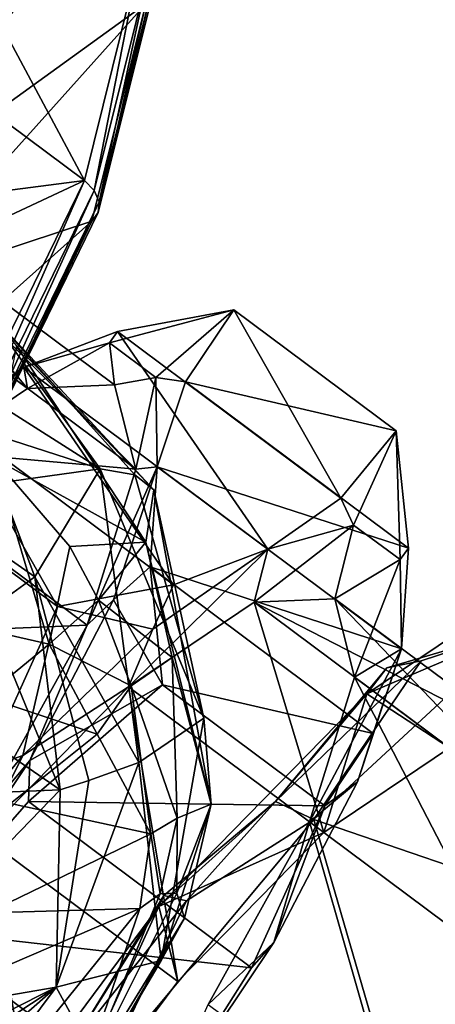
# Model space of a CAD drawing. Extents: x -89 to 89, y 0 to 106.
# Drawn here: x -56 to -51, y 56 to 68 of the extents above; entities that cross this region are included whole.
import ezdxf

# ---------------------------------------------------------------- set-up
doc = ezdxf.new("R2010")
doc.units = 0
doc.header["$MEASUREMENT"] = 0

msp = doc.modelspace()

# ---------------------------------------------------------------- linework, layer by layer
for points in [[(-55.236801, 66.182297, 31.2344), (-58.373501, 72.040298, 28.4701), (-64.858704, 73.351997, 34.7365)], [(-61.465302, 65.373901, 35.504299), (-55.236801, 66.182297, 31.2344), (-64.858704, 73.351997, 34.7365)], [(-55.236801, 66.182297, 31.2344), (-54.5289, 69.033997, 27.341499), (-58.373501, 72.040298, 28.4701)], [(-56.526299, 69.946297, 18.201099), (-54.948799, 69.910004, 22.6094), (-57.936401, 65.900703, 22.6094)], [(-54.948799, 69.910004, 22.6094), (-54.463001, 68.408798, 27.0177), (-57.936401, 65.900703, 22.6094)], [(-55.111698, 66.055496, 31.1549), (-54.5289, 69.033997, 27.341499), (-55.236801, 66.182297, 31.2344)], [(-55.111698, 66.055496, 31.1549), (-54.4058, 68.898499, 27.273899), (-54.5289, 69.033997, 27.341499)], [(-55.049801, 65.913803, 31.0359), (-54.4058, 68.898499, 27.273899), (-55.111698, 66.055496, 31.1549)], [(-55.049801, 65.913803, 31.0359), (-54.350101, 68.732101, 27.188601), (-54.4058, 68.898499, 27.273899)], [(-55.060699, 65.7789, 30.895399), (-54.370201, 68.560097, 27.0987), (-54.350101, 68.732101, 27.188601)], [(-55.060699, 65.7789, 30.895399), (-54.350101, 68.732101, 27.188601), (-55.049801, 65.913803, 31.0359)], [(-55.060699, 65.7789, 30.895399), (-54.463001, 68.408798, 27.0177), (-54.370201, 68.560097, 27.0987)], [(-54.463001, 68.408798, 27.0177), (-57.668301, 64.836403, 25.525), (-57.936401, 65.900703, 22.6094)], [(-54.463001, 68.408798, 27.0177), (-55.142601, 65.671204, 30.7549), (-57.668301, 64.836403, 25.525)], [(-55.060699, 65.7789, 30.895399), (-55.142601, 65.671204, 30.7549), (-54.463001, 68.408798, 27.0177)], [(-59.984798, 63.959999, 35.007401), (-55.236801, 66.182297, 31.2344), (-61.465302, 65.373901, 35.504299)], [(-57.051201, 62.476898, 33.835499), (-55.236801, 66.182297, 31.2344), (-59.984798, 63.959999, 35.007401)], [(-56.920502, 62.361401, 33.748199), (-55.236801, 66.182297, 31.2344), (-57.051201, 62.476898, 33.835499)], [(-56.920502, 62.361401, 33.748199), (-55.111698, 66.055496, 31.1549), (-55.236801, 66.182297, 31.2344)], [(-56.842899, 62.2519, 33.606602), (-55.111698, 66.055496, 31.1549), (-56.920502, 62.361401, 33.748199)], [(-56.842899, 62.2519, 33.606602), (-55.049801, 65.913803, 31.0359), (-55.111698, 66.055496, 31.1549)], [(-55.953899, 63.558899, 18.5732), (-59.032902, 65.853203, 19.693899), (-57.936401, 65.900703, 22.6094)], [(-54.857399, 63.6064, 21.4888), (-55.953899, 63.558899, 18.5732), (-57.936401, 65.900703, 22.6094)], [(-54.589298, 62.542099, 24.404301), (-57.936401, 65.900703, 22.6094), (-57.668301, 64.836403, 25.525)], [(-54.589298, 62.542099, 24.404301), (-54.857399, 63.6064, 21.4888), (-57.936401, 65.900703, 22.6094)], [(-56.8302, 62.165001, 33.4324), (-55.049801, 65.913803, 31.0359), (-56.842899, 62.2519, 33.606602)], [(-56.8302, 62.165001, 33.4324), (-55.060699, 65.7789, 30.895399), (-55.049801, 65.913803, 31.0359)], [(-55.953899, 63.558899, 18.5732), (-57.661598, 62.4091, 16.2351), (-59.032902, 65.853203, 19.693899)], [(-56.8302, 62.165001, 33.4324), (-55.142601, 65.671204, 30.7549), (-55.060699, 65.7789, 30.895399)], [(-55.142601, 65.671204, 30.7549), (-56.884399, 62.113998, 33.251999), (-58.281601, 62.871101, 27.8631)], [(-57.668301, 64.836403, 25.525), (-55.142601, 65.671204, 30.7549), (-58.281601, 62.871101, 27.8631)], [(-56.8302, 62.165001, 33.4324), (-56.884399, 62.113998, 33.251999), (-55.142601, 65.671204, 30.7549)], [(-54.589298, 62.542099, 24.404301), (-57.668301, 64.836403, 25.525), (-58.281601, 62.871101, 27.8631)], [(-55.036499, 62.5471, 47.116402), (-57.699402, 64.235397, 46.301102), (-56.567501, 64.6558, 48.550098)], [(-54.3596, 62.283199, 49.2029), (-56.567501, 64.6558, 48.550098), (-56.093601, 64.097397, 50.995499)], [(-54.599098, 62.4706, 48.149399), (-56.567501, 64.6558, 48.550098), (-54.3596, 62.283199, 49.2029)], [(-55.036499, 62.5471, 47.116402), (-56.567501, 64.6558, 48.550098), (-54.599098, 62.4706, 48.149399)], [(-53.349701, 64.553398, 21.3011), (-54.8172, 64.276802, 19.613899), (-54.9193, 64.133904, 20.2386)], [(-54.334099, 63.697899, 22.739), (-53.349701, 64.553398, 21.3011), (-54.9193, 64.133904, 20.2386)], [(-52.002499, 62.179401, 18.589399), (-54.8172, 64.276802, 19.613899), (-53.349701, 64.553398, 21.3011)], [(-53.960499, 63.642899, 23.261101), (-53.349701, 64.553398, 21.3011), (-54.334099, 63.697899, 22.739)], [(-51.301998, 63.027599, 20.555799), (-53.349701, 64.553398, 21.3011), (-53.960499, 63.642899, 23.261101)], [(-51.301998, 63.027599, 20.555799), (-52.002499, 62.179401, 18.589399), (-53.349701, 64.553398, 21.3011)], [(-55.036499, 62.5471, 47.116402), (-56.692902, 63.082802, 45.7356), (-57.699402, 64.235397, 46.301102)], [(-54.9193, 64.133904, 20.2386), (-54.8172, 64.276802, 19.613899), (-56.001499, 63.8293, 17.889)], [(-52.922501, 61.535, 16.768299), (-56.001499, 63.8293, 17.889), (-54.8172, 64.276802, 19.613899)], [(-52.002499, 62.179401, 18.589399), (-52.922501, 61.535, 16.768299), (-54.8172, 64.276802, 19.613899)], [(-54.459801, 61.624699, 51.2439), (-56.093601, 64.097397, 50.995499), (-56.3815, 62.682598, 53.100601)], [(-54.3596, 62.283199, 49.2029), (-56.093601, 64.097397, 50.995499), (-54.459801, 61.624699, 51.2439)], [(-54.9193, 64.133904, 20.2386), (-56.001499, 63.8293, 17.889), (-55.953899, 63.558899, 18.5732)], [(-54.857399, 63.6064, 21.4888), (-54.9193, 64.133904, 20.2386), (-55.953899, 63.558899, 18.5732)], [(-54.334099, 63.697899, 22.739), (-54.9193, 64.133904, 20.2386), (-54.857399, 63.6064, 21.4888)], [(-55.953899, 63.558899, 18.5732), (-56.001499, 63.8293, 17.889), (-57.661598, 62.4091, 16.2351)], [(-57.661598, 62.4091, 16.2351), (-56.001499, 63.8293, 17.889), (-57.4501, 62.820801, 15.9735)], [(-56.001499, 63.8293, 17.889), (-56.924099, 63.182499, 16.061501), (-57.4501, 62.820801, 15.9735)], [(-54.111198, 61.086399, 15.0376), (-56.924099, 63.182499, 16.061501), (-56.001499, 63.8293, 17.889)], [(-52.922501, 61.535, 16.768299), (-54.111198, 61.086399, 15.0376), (-56.001499, 63.8293, 17.889)], [(-54.334099, 63.697899, 22.739), (-54.857399, 63.6064, 21.4888), (-54.589298, 62.542099, 24.404301)], [(-54.316502, 62.573799, 25.0886), (-54.334099, 63.697899, 22.739), (-54.589298, 62.542099, 24.404301)], [(-54.316502, 62.573799, 25.0886), (-53.960499, 63.642899, 23.261101), (-54.334099, 63.697899, 22.739)], [(-51.147598, 61.546902, 22.237301), (-53.960499, 63.642899, 23.261101), (-54.316502, 62.573799, 25.0886)], [(-51.147598, 61.546902, 22.237301), (-51.301998, 63.027599, 20.555799), (-53.960499, 63.642899, 23.261101)], [(-55.5742, 60.810902, 13.3561), (-57.621899, 62.3368, 14.1015), (-56.924099, 63.182499, 16.061501)], [(-54.111198, 61.086399, 15.0376), (-55.5742, 60.810902, 13.3561), (-56.924099, 63.182499, 16.061501)], [(-55.036499, 62.5471, 47.116402), (-56.311298, 62.369701, 45.459099), (-56.692902, 63.082802, 45.7356)], [(-52.002499, 62.179401, 18.589399), (-51.301998, 63.027599, 20.555799), (-51.840302, 61.8396, 19.117901)], [(-51.840302, 61.8396, 19.117901), (-51.301998, 63.027599, 20.555799), (-51.2551, 61.403599, 21.618299)], [(-51.301998, 63.027599, 20.555799), (-51.147598, 61.546902, 22.237301), (-51.2551, 61.403599, 21.618299)], [(-55.202599, 60.576801, 26.742399), (-58.281601, 62.871101, 27.8631), (-59.655102, 60.394199, 29.160601)], [(-55.202599, 60.576801, 26.742399), (-54.589298, 62.542099, 24.404301), (-58.281601, 62.871101, 27.8631)], [(-55.682301, 60.338501, 53.411999), (-56.3815, 62.682598, 53.100601), (-57.368301, 60.721901, 54.403801)], [(-55.421902, 61.5695, 52.796902), (-56.3815, 62.682598, 53.100601), (-55.682301, 60.338501, 53.411999)], [(-54.459801, 61.624699, 51.2439), (-56.3815, 62.682598, 53.100601), (-55.421902, 61.5695, 52.796902)], [(-54.868698, 60.897301, 27.004), (-54.316502, 62.573799, 25.0886), (-55.202599, 60.576801, 26.742399)], [(-54.316502, 62.573799, 25.0886), (-54.589298, 62.542099, 24.404301), (-55.202599, 60.576801, 26.742399)], [(-54.868698, 60.897301, 27.004), (-54.406601, 61.3111, 26.813601), (-54.316502, 62.573799, 25.0886)], [(-51.237499, 60.279499, 23.967899), (-54.316502, 62.573799, 25.0886), (-54.406601, 61.3111, 26.813601)], [(-51.237499, 60.279499, 23.967899), (-51.147598, 61.546902, 22.237301), (-54.316502, 62.573799, 25.0886)], [(-55.036499, 62.5471, 47.116402), (-55.861198, 61.1884, 45.1478), (-56.311298, 62.369701, 45.459099)], [(-54.548401, 58.845001, 45.996201), (-55.861198, 61.1884, 45.1478), (-55.036499, 62.5471, 47.116402)], [(-55.036499, 62.5471, 47.116402), (-54.599098, 62.4706, 48.149399), (-53.728401, 59.4067, 47.858398)], [(-54.548401, 58.845001, 45.996201), (-55.036499, 62.5471, 47.116402), (-53.728401, 59.4067, 47.858398)], [(-54.599098, 62.4706, 48.149399), (-54.3596, 62.283199, 49.2029), (-53.728401, 59.4067, 47.858398)], [(-55.5742, 60.810902, 13.3561), (-56.503601, 58.763199, 13.2166), (-57.621899, 62.3368, 14.1015)], [(-57.185902, 62.110699, 44.790798), (-56.311298, 62.369701, 45.459099), (-55.861198, 61.1884, 45.1478)], [(-53.637402, 58.322899, 49.618401), (-54.3596, 62.283199, 49.2029), (-54.459801, 61.624699, 51.2439)], [(-53.637402, 58.322899, 49.618401), (-53.728401, 59.4067, 47.858398), (-54.3596, 62.283199, 49.2029)], [(-52.922501, 61.535, 16.768299), (-52.002499, 62.179401, 18.589399), (-51.840302, 61.8396, 19.117901)], [(-56.465801, 60.748402, 44.581902), (-57.185902, 62.110699, 44.790798), (-55.861198, 61.1884, 45.1478)], [(-51.840302, 61.8396, 19.117901), (-52.077099, 60.911098, 20.368099), (-53.095299, 60.8671, 17.660801)], [(-52.922501, 61.535, 16.768299), (-51.840302, 61.8396, 19.117901), (-53.095299, 60.8671, 17.660801)], [(-51.840302, 61.8396, 19.117901), (-51.2551, 61.403599, 21.618299), (-52.077099, 60.911098, 20.368099)], [(-55.057301, 60.891701, 52.6492), (-55.421902, 61.5695, 52.796902), (-55.682301, 60.338501, 53.411999)], [(-54.459801, 61.624699, 51.2439), (-55.421902, 61.5695, 52.796902), (-55.057301, 60.891701, 52.6492)], [(-54.128399, 60.168701, 51.388901), (-54.459801, 61.624699, 51.2439), (-55.057301, 60.891701, 52.6492)], [(-53.637402, 58.322899, 49.618401), (-54.459801, 61.624699, 51.2439), (-54.128399, 60.168701, 51.388901)], [(-52.922501, 61.535, 16.768299), (-53.095299, 60.8671, 17.660801), (-54.681099, 59.7994, 15.4897)], [(-52.922501, 61.535, 16.768299), (-54.681099, 59.7994, 15.4897), (-54.371101, 60.526501, 14.8529)], [(-54.371101, 60.526501, 14.8529), (-54.111198, 61.086399, 15.0376), (-52.922501, 61.535, 16.768299)], [(-51.2551, 61.403599, 21.618299), (-51.147598, 61.546902, 22.237301), (-51.237499, 60.279499, 23.967899)], [(-54.252102, 59.825802, 28.5007), (-54.406601, 61.3111, 26.813601), (-54.868698, 60.897301, 27.004)], [(-51.5919, 59.213699, 25.789101), (-54.406601, 61.3111, 26.813601), (-54.252102, 59.825802, 28.5007)], [(-51.5919, 59.213699, 25.789101), (-51.237499, 60.279499, 23.967899), (-54.406601, 61.3111, 26.813601)], [(-51.2551, 61.403599, 21.618299), (-51.828201, 59.922901, 23.075399), (-52.077099, 60.911098, 20.368099)], [(-51.2551, 61.403599, 21.618299), (-51.237499, 60.279499, 23.967899), (-51.828201, 59.922901, 23.075399)], [(-55.5434, 58.500801, 44.917599), (-56.465801, 60.748402, 44.581902), (-55.861198, 61.1884, 45.1478)], [(-55.178501, 58.619099, 45.2472), (-55.861198, 61.1884, 45.1478), (-54.548401, 58.845001, 45.996201)], [(-55.5434, 58.500801, 44.917599), (-55.861198, 61.1884, 45.1478), (-55.178501, 58.619099, 45.2472)], [(-49.410801, 61.234299, 15.6104), (-49.737701, 60.5336, 11.8428), (-51.672401, 59.711601, 12.514)], [(-50.632099, 59.031601, 16.764299), (-49.410801, 61.234299, 15.6104), (-51.672401, 59.711601, 12.514)], [(-55.5742, 60.810902, 13.3561), (-54.111198, 61.086399, 15.0376), (-54.371101, 60.526501, 14.8529)], [(-55.923901, 58.870399, 28.2542), (-54.252102, 59.825802, 28.5007), (-54.868698, 60.897301, 27.004)], [(-55.923901, 58.870399, 28.2542), (-54.868698, 60.897301, 27.004), (-55.202599, 60.576801, 26.742399)], [(-54.645401, 59.8106, 52.364201), (-55.057301, 60.891701, 52.6492), (-55.682301, 60.338501, 53.411999)], [(-54.128399, 60.168701, 51.388901), (-55.057301, 60.891701, 52.6492), (-54.645401, 59.8106, 52.364201)], [(-52.217899, 57.964001, 14.5932), (-54.681099, 59.7994, 15.4897), (-53.095299, 60.8671, 17.660801)], [(-49.613899, 59.075699, 19.4716), (-53.095299, 60.8671, 17.660801), (-52.077099, 60.911098, 20.368099)], [(-50.632099, 59.031601, 16.764299), (-52.217899, 57.964001, 14.5932), (-53.095299, 60.8671, 17.660801)], [(-49.613899, 59.075699, 19.4716), (-50.632099, 59.031601, 16.764299), (-53.095299, 60.8671, 17.660801)], [(-49.364899, 58.087399, 22.1789), (-49.613899, 59.075699, 19.4716), (-52.077099, 60.911098, 20.368099)], [(-49.364899, 58.087399, 22.1789), (-52.077099, 60.911098, 20.368099), (-51.828201, 59.922901, 23.075399)], [(-55.5434, 58.500801, 44.917599), (-57.7948, 60.049099, 43.901199), (-56.465801, 60.748402, 44.581902)], [(-55.682301, 60.338501, 53.411999), (-57.368301, 60.721901, 54.403801), (-56.4925, 59.6758, 54.016399)], [(-56.503601, 58.763199, 13.2166), (-55.5742, 60.810902, 13.3561), (-56.011501, 58.935699, 13.6027)], [(-56.011501, 58.935699, 13.6027), (-55.5742, 60.810902, 13.3561), (-54.371101, 60.526501, 14.8529)], [(-56.576, 58.099899, 28.040001), (-55.202599, 60.576801, 26.742399), (-59.655102, 60.394199, 29.160601)], [(-55.923901, 58.870399, 28.2542), (-55.202599, 60.576801, 26.742399), (-56.576, 58.099899, 28.040001)], [(-54.371101, 60.526501, 14.8529), (-54.681099, 59.7994, 15.4897), (-56.011501, 58.935699, 13.6027)], [(-46.497501, 56.126301, 7.4074), (-52.342899, 58.1292, 9.6076), (-49.737701, 60.5336, 11.8428)], [(-50.987099, 60.125801, 11.4572), (-49.737701, 60.5336, 11.8428), (-52.342899, 58.1292, 9.6076)], [(-51.423, 60.041199, 11.9732), (-51.672401, 59.711601, 12.514), (-49.737701, 60.5336, 11.8428)], [(-50.987099, 60.125801, 11.4572), (-51.423, 60.041199, 11.9732), (-49.737701, 60.5336, 11.8428)], [(-55.0737, 59.202202, 52.905899), (-55.682301, 60.338501, 53.411999), (-56.4925, 59.6758, 54.016399)], [(-54.645401, 59.8106, 52.364201), (-55.682301, 60.338501, 53.411999), (-55.0737, 59.202202, 52.905899)], [(-51.237499, 60.279499, 23.967899), (-52.397701, 58.098, 25.2465), (-51.828201, 59.922901, 23.075399)], [(-51.237499, 60.279499, 23.967899), (-51.7897, 58.602901, 25.883301), (-52.397701, 58.098, 25.2465)], [(-51.237499, 60.279499, 23.967899), (-51.5919, 59.213699, 25.789101), (-51.7897, 58.602901, 25.883301)], [(-54.065498, 58.145599, 51.209499), (-54.128399, 60.168701, 51.388901), (-54.645401, 59.8106, 52.364201)], [(-53.637402, 58.322899, 49.618401), (-54.128399, 60.168701, 51.388901), (-54.065498, 58.145599, 51.209499)], [(-50.987099, 60.125801, 11.4572), (-52.342899, 58.1292, 9.6076), (-52.825901, 58.354801, 10.0309)], [(-50.987099, 60.125801, 11.4572), (-52.825901, 58.354801, 10.0309), (-51.423, 60.041199, 11.9732)], [(-55.5434, 58.500801, 44.917599), (-58.143799, 58.3904, 43.6936), (-57.7948, 60.049099, 43.901199)], [(-51.423, 60.041199, 11.9732), (-52.825901, 58.354801, 10.0309), (-51.672401, 59.711601, 12.514)], [(-55.943199, 58.354801, 28.639999), (-54.252102, 59.825802, 28.5007), (-55.923901, 58.870399, 28.2542)], [(-54.252102, 59.825802, 28.5007), (-55.943199, 58.354801, 28.639999), (-52.204399, 58.2999, 27.7554)], [(-52.204399, 58.2999, 27.7554), (-51.5919, 59.213699, 25.789101), (-54.252102, 59.825802, 28.5007)], [(-49.934502, 56.262501, 24.35), (-51.828201, 59.922901, 23.075399), (-52.397701, 58.098, 25.2465)], [(-49.934502, 56.262501, 24.35), (-49.364899, 58.087399, 22.1789), (-51.828201, 59.922901, 23.075399)], [(-54.681099, 59.7994, 15.4897), (-56.520302, 57.919601, 14.2849), (-56.011501, 58.935699, 13.6027)], [(-54.057098, 56.084202, 13.3883), (-56.520302, 57.919601, 14.2849), (-54.681099, 59.7994, 15.4897)], [(-54.396702, 57.949001, 51.798), (-54.645401, 59.8106, 52.364201), (-55.0737, 59.202202, 52.905899)], [(-52.217899, 57.964001, 14.5932), (-54.057098, 56.084202, 13.3883), (-54.681099, 59.7994, 15.4897)], [(-54.065498, 58.145599, 51.209499), (-54.645401, 59.8106, 52.364201), (-54.396702, 57.949001, 51.798)], [(-52.825901, 58.354801, 10.0309), (-54.295601, 57.030602, 10.7957), (-51.672401, 59.711601, 12.514)], [(-52.217899, 57.964001, 14.5932), (-51.672401, 59.711601, 12.514), (-54.295601, 57.030602, 10.7957)], [(-50.632099, 59.031601, 16.764299), (-51.672401, 59.711601, 12.514), (-52.217899, 57.964001, 14.5932)], [(-55.0737, 59.202202, 52.905899), (-56.4925, 59.6758, 54.016399), (-56.167301, 58.3307, 53.7057)], [(-54.548401, 58.845001, 45.996201), (-53.728401, 59.4067, 47.858398), (-54.2682, 56.350201, 47.9006)], [(-53.637402, 58.322899, 49.618401), (-54.2682, 56.350201, 47.9006), (-53.728401, 59.4067, 47.858398)], [(-54.396702, 57.949001, 51.798), (-55.0737, 59.202202, 52.905899), (-56.167301, 58.3307, 53.7057)], [(-51.5919, 59.213699, 25.789101), (-52.204399, 58.2999, 27.7554), (-51.7897, 58.602901, 25.883301)], [(-57.645802, 56.954498, 13.1685), (-56.503601, 58.763199, 13.2166), (-56.011501, 58.935699, 13.6027)], [(-56.011501, 58.935699, 13.6027), (-56.520302, 57.919601, 14.2849), (-57.645802, 56.954498, 13.1685)], [(-57.355, 56.737801, 28.6884), (-55.943199, 58.354801, 28.639999), (-55.923901, 58.870399, 28.2542)], [(-57.355, 56.737801, 28.6884), (-55.923901, 58.870399, 28.2542), (-56.576, 58.099899, 28.040001)], [(-54.548401, 58.845001, 45.996201), (-54.2682, 56.350201, 47.9006), (-55.593201, 56.015999, 45.704102)], [(-55.178501, 58.619099, 45.2472), (-54.548401, 58.845001, 45.996201), (-55.593201, 56.015999, 45.704102)], [(-55.5434, 58.500801, 44.917599), (-55.178501, 58.619099, 45.2472), (-55.593201, 56.015999, 45.704102)], [(-51.7897, 58.602901, 25.883301), (-52.204399, 58.2999, 27.7554), (-52.844898, 56.576099, 27.133499)], [(-51.7897, 58.602901, 25.883301), (-52.844898, 56.576099, 27.133499), (-52.397701, 58.098, 25.2465)], [(-58.4244, 55.525398, 44.296398), (-55.5434, 58.500801, 44.917599), (-55.593201, 56.015999, 45.704102)], [(-58.4244, 55.525398, 44.296398), (-58.143799, 58.3904, 43.6936), (-55.5434, 58.500801, 44.917599)], [(-53.130299, 56.258801, 27.616199), (-55.943199, 58.354801, 28.639999), (-57.355, 56.737801, 28.6884)], [(-54.396702, 57.949001, 51.798), (-56.167301, 58.3307, 53.7057), (-56.4571, 56.953098, 53.533298)], [(-52.204399, 58.2999, 27.7554), (-55.943199, 58.354801, 28.639999), (-53.130299, 56.258801, 27.616199)], [(-52.825901, 58.354801, 10.0309), (-54.2337, 57.168499, 10.1319), (-54.295601, 57.030602, 10.7957)], [(-52.825901, 58.354801, 10.0309), (-53.9468, 57.1008, 9.5183), (-54.2337, 57.168499, 10.1319)], [(-52.825901, 58.354801, 10.0309), (-52.342899, 58.1292, 9.6076), (-53.9468, 57.1008, 9.5183)], [(-53.974998, 56.8862, 49.742401), (-54.2682, 56.350201, 47.9006), (-53.637402, 58.322899, 49.618401)], [(-53.637402, 58.322899, 49.618401), (-54.065498, 58.145599, 51.209499), (-54.0695, 57.198002, 50.624001)], [(-53.974998, 56.8862, 49.742401), (-53.637402, 58.322899, 49.618401), (-54.0695, 57.198002, 50.624001)], [(-52.204399, 58.2999, 27.7554), (-53.130299, 56.258801, 27.616199), (-52.844898, 56.576099, 27.133499)], [(-50.441799, 51.586498, 5.8648), (-54.982601, 54.970001, 8.8227), (-52.342899, 58.1292, 9.6076)], [(-53.9468, 57.1008, 9.5183), (-52.342899, 58.1292, 9.6076), (-54.982601, 54.970001, 8.8227)], [(-54.2817, 57.192001, 51.185001), (-54.065498, 58.145599, 51.209499), (-54.396702, 57.949001, 51.798)], [(-54.0695, 57.198002, 50.624001), (-54.065498, 58.145599, 51.209499), (-54.2817, 57.192001, 51.185001)], [(-52.397701, 58.098, 25.2465), (-52.844898, 56.576099, 27.133499), (-53.673, 55.798, 26.4513)], [(-51.209801, 53.962502, 25.5548), (-52.397701, 58.098, 25.2465), (-53.673, 55.798, 26.4513)], [(-51.209801, 53.962502, 25.5548), (-49.934502, 56.262501, 24.35), (-52.397701, 58.098, 25.2465)], [(-46.497501, 56.126301, 7.4074), (-50.441799, 51.586498, 5.8648), (-52.342899, 58.1292, 9.6076)], [(-54.057098, 56.084202, 13.3883), (-52.217899, 57.964001, 14.5932), (-54.295601, 57.030602, 10.7957)], [(-55.785599, 53.764599, 13.3883), (-58.248798, 55.599998, 14.2849), (-56.520302, 57.919601, 14.2849)], [(-54.057098, 56.084202, 13.3883), (-55.785599, 53.764599, 13.3883), (-56.520302, 57.919601, 14.2849)], [(-54.5355, 57.005699, 51.569901), (-54.396702, 57.949001, 51.798), (-56.4571, 56.953098, 53.533298)], [(-54.2817, 57.192001, 51.185001), (-54.396702, 57.949001, 51.798), (-54.5355, 57.005699, 51.569901)], [(-51.209801, 53.962502, 25.5548), (-48.415901, 57.285, 26.4291), (-49.934502, 56.262501, 24.35)], [(-50.234699, 54.0047, 28.147499), (-48.415901, 57.285, 26.4291), (-51.209801, 53.962502, 25.5548)], [(-54.2337, 57.168499, 10.1319), (-55.3964, 55.2784, 9.2666), (-54.295601, 57.030602, 10.7957)], [(-53.9468, 57.1008, 9.5183), (-55.3964, 55.2784, 9.2666), (-54.2337, 57.168499, 10.1319)], [(-53.9468, 57.1008, 9.5183), (-54.982601, 54.970001, 8.8227), (-55.3964, 55.2784, 9.2666)], [(-54.0695, 57.198002, 50.624001), (-54.2817, 57.192001, 51.185001), (-55.3354, 54.668999, 50.235901)], [(-53.974998, 56.8862, 49.742401), (-54.0695, 57.198002, 50.624001), (-55.3354, 54.668999, 50.235901)], [(-54.2817, 57.192001, 51.185001), (-54.5355, 57.005699, 51.569901), (-55.3354, 54.668999, 50.235901)], [(-54.5355, 57.005699, 51.569901), (-56.4571, 56.953098, 53.533298), (-57.3046, 55.815899, 53.533298)], [(-57.181499, 53.7299, 51.617901), (-54.5355, 57.005699, 51.569901), (-57.3046, 55.815899, 53.533298)], [(-57.181499, 53.7299, 51.617901), (-55.3354, 54.668999, 50.235901), (-54.5355, 57.005699, 51.569901)], [(-55.3964, 55.2784, 9.2666), (-56.7607, 53.722401, 10.7957), (-54.295601, 57.030602, 10.7957)], [(-55.785599, 53.764599, 13.3883), (-54.295601, 57.030602, 10.7957), (-56.7607, 53.722401, 10.7957)], [(-54.057098, 56.084202, 13.3883), (-54.295601, 57.030602, 10.7957), (-55.785599, 53.764599, 13.3883)], [(-53.974998, 56.8862, 49.742401), (-55.3354, 54.668999, 50.235901), (-55.051399, 55.021301, 47.8522)], [(-53.974998, 56.8862, 49.742401), (-55.051399, 55.021301, 47.8522), (-54.2682, 56.350201, 47.9006)], [(-54.276001, 54.443501, 27.567699), (-57.355, 56.737801, 28.6884), (-58.4972, 54.9291, 28.640301)], [(-53.130299, 56.258801, 27.616199), (-57.355, 56.737801, 28.6884), (-54.276001, 54.443501, 27.567699)], [(-52.844898, 56.576099, 27.133499), (-53.130299, 56.258801, 27.616199), (-54.276001, 54.443501, 27.567699)], [(-52.844898, 56.576099, 27.133499), (-54.276001, 54.443501, 27.567699), (-53.673, 55.798, 26.4513)], [(-55.593201, 56.015999, 45.704102), (-54.2682, 56.350201, 47.9006), (-55.051399, 55.021301, 47.8522)], [(-58.4244, 55.525398, 44.296398), (-55.593201, 56.015999, 45.704102), (-58.119598, 54.745899, 44.8657)], [(-58.119598, 54.745899, 44.8657), (-55.593201, 56.015999, 45.704102), (-58.099602, 54.358799, 45.187801)], [(-58.099602, 54.358799, 45.187801), (-55.593201, 56.015999, 45.704102), (-57.8466, 54.037701, 45.626801)], [(-57.8466, 54.037701, 45.626801), (-55.593201, 56.015999, 45.704102), (-57.202099, 53.863098, 46.297199)], [(-57.202099, 53.863098, 46.297199), (-55.593201, 56.015999, 45.704102), (-55.051399, 55.021301, 47.8522)]]:
    msp.add_3dface(points)

doc.saveas('drawing.dxf')
